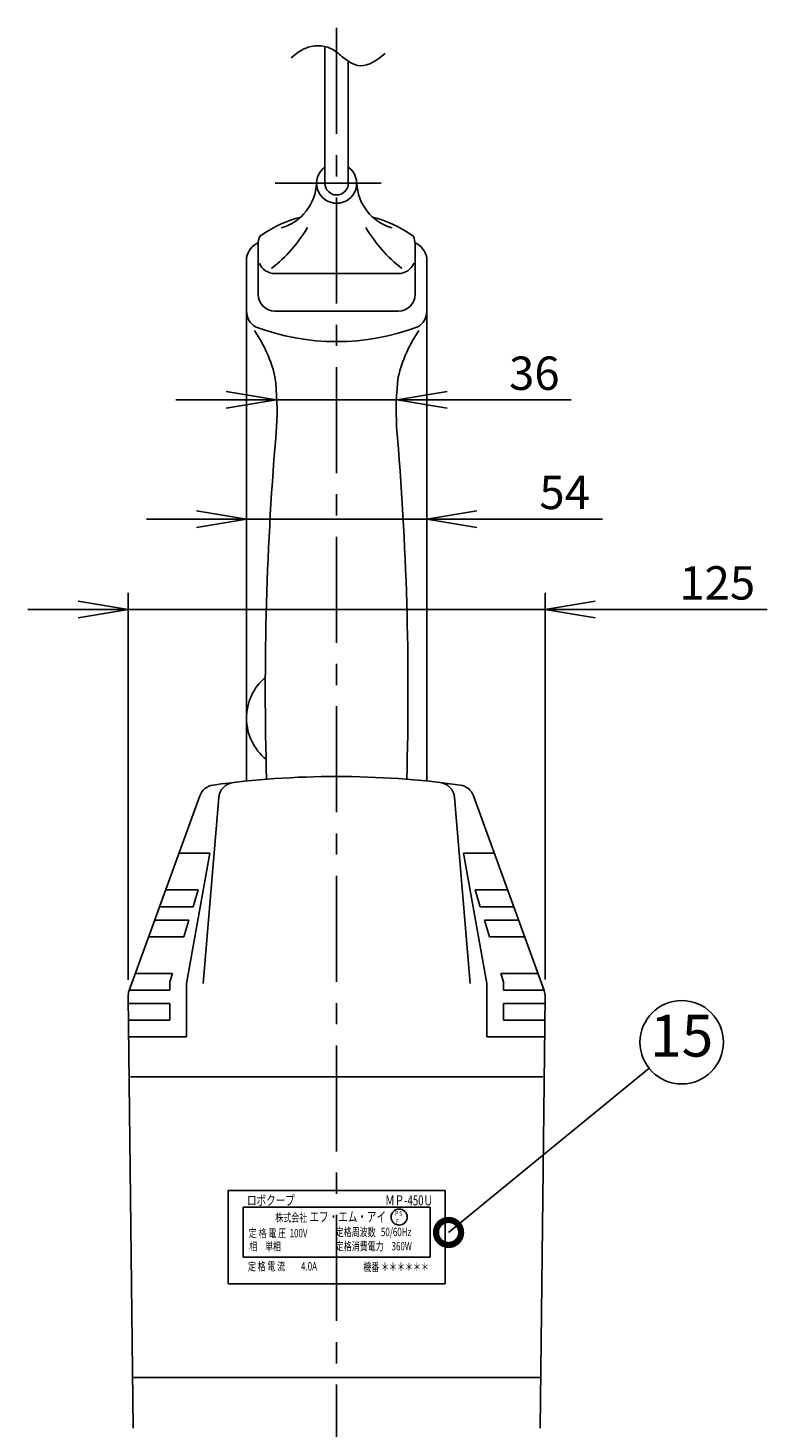
# Model space of a CAD drawing. Extents: x 115 to 2057, y 0 to 1377.
# Drawn here: x 830 to 1052, y 651 to 1071 of the extents above; entities that cross this region are included whole.
import ezdxf
from ezdxf.enums import TextEntityAlignment as Align

# ---------------------------------------------------------------- set-up
doc = ezdxf.new("R2010")
doc.units = 0
doc.header["$PDMODE"] = 3
doc.linetypes.add('CENTER', pattern=[50.8, 31.75, -6.35, 6.35, -6.35])
doc.layers.get('0').update_dxf_attribs({"linetype": 'CONTINUOUS'})
doc.layers.get('DEFPOINTS').update_dxf_attribs({"linetype": 'CONTINUOUS'})
for name, color, linetype in [('KIKI-2D2', 7, 'CONTINUOUS'), ('SIYOU', 7, 'CONTINUOUS'), ('SUNPOU', 7, 'CONTINUOUS')]:
    doc.layers.add(name, color=color, linetype=linetype)
doc.styles.add('MtXpl__', font='txt')
doc.styles.get("Standard").update_dxf_attribs({"font": 'romans.shx', "bigfont": 'extfont2.shx'})
doc.dimstyles.get("Standard").update_dxf_attribs({"dimscale": 5, "dimtxt": 2, "dimasz": 3, "dimexe": 1, "dimexo": 1, "dimgap": 0.6, "dimtad": 3, "dimdec": 0, "dimzin": 0, "dimdsep": 46, "dimtxsty": 'STANDARD', "dimblk1": 'OPEN', "dimblk2": 'OPEN', "dimsah": 1, "dimcen": 1.5, "dimadec": 0, "dimazin": 0, "dimtfac": 1, "dimtdec": 0, "dimtmove": 0, "dimatfit": 0, "dimldrblk": 'DOTSMALL', "dimfxl": 1, "dimtvp": 1, "dimtolj": 1, "dimtzin": 0, "dimarcsym": 0})

# ---------------------------------------------------------------- blocks, each defined once
blk = doc.blocks.new('_OPEN')
at = {"color": 0, "linetype": 'ByBlock'}
for p, q in [((-1, 0.167), (0, 0)), ((0, 0), (-1, -0.167)), ((0, 0), (-1, 0))]:
    blk.add_line(p, q, dxfattribs=at)
blk = doc.blocks.new('*D8')
at = {"layer": 'DEFPOINTS', "color": 0}
for p in [(985.05, 896.35), (860.07, 780.44), (985.05, 780.49)]:
    blk.add_point(p, dxfattribs=at)
at = {"layer": 'SUNPOU', "color": 0, "lineweight": -2}
for p, q in [((860.07, 785.44), (860.07, 901.35)), ((985.05, 785.49), (985.05, 901.35)), ((845.07, 896.35), (830.07, 896.35)), ((860.07, 896.35), (985.05, 896.35)), ((1000.05, 896.35), (1051.53, 896.35))]:
    blk.add_line(p, q, dxfattribs=at)
at = {"layer": 'SUNPOU', "color": 0, "lineweight": -2, "xscale": 15, "yscale": 15, "zscale": 15}
blk.add_blockref('_OPEN', (860.07, 896.35), dxfattribs=at)
at = {"layer": 'SUNPOU', "color": 0, "lineweight": -2, "xscale": 15, "yscale": 15, "zscale": 15, "rotation": 180}
blk.add_blockref('_OPEN', (985.05, 896.35), dxfattribs=at)
at = {"layer": 'SUNPOU', "color": 0, "insert": (1036.62, 904.35), "char_height": 10, "attachment_point": 5}
blk.add_mtext('\\A1;125', dxfattribs=at)
blk = doc.blocks.new('_DotSmall')
at = {"color": 0, "linetype": 'ByBlock', "const_width": 0.5}
blk.add_lwpolyline([(-0.0625, 0, 1), (0.0625, 0, 1)], format="xyb", close=True, dxfattribs=at)
blk = doc.blocks.new('*D14')
at = {"layer": 'DEFPOINTS', "color": 0}
for p in [(904.42, 959.16), (940.7, 959.16), (940.7, 959.16)]:
    blk.add_point(p, dxfattribs=at)
at = {"layer": 'SUNPOU', "color": 0, "lineweight": -2}
for p, q in [((889.42, 959.16), (874.42, 959.16)), ((904.42, 959.16), (940.7, 959.16)), ((955.7, 959.16), (992.89, 959.16)), ((904.42, 954.16), (904.42, 954.16))]:
    blk.add_line(p, q, dxfattribs=at)
at = {"layer": 'SUNPOU', "color": 0, "lineweight": -2, "xscale": 15, "yscale": 15, "zscale": 15}
blk.add_blockref('_OPEN', (904.42, 959.16), dxfattribs=at)
at = {"layer": 'SUNPOU', "color": 0, "lineweight": -2, "xscale": 15, "yscale": 15, "zscale": 15, "rotation": 180}
blk.add_blockref('_OPEN', (940.7, 959.16), dxfattribs=at)
at = {"layer": 'SUNPOU', "color": 0, "insert": (981.8, 967.16), "char_height": 10, "attachment_point": 5}
blk.add_mtext('\\A1;36', dxfattribs=at)
blk = doc.blocks.new('*D15')
at = {"layer": 'DEFPOINTS', "color": 0}
for p in [(895.56, 923.46), (949.56, 923.46), (949.56, 923.46)]:
    blk.add_point(p, dxfattribs=at)
at = {"layer": 'SUNPOU', "color": 0, "lineweight": -2}
for p, q in [((880.56, 923.46), (865.56, 923.46)), ((895.56, 923.46), (949.56, 923.46)), ((964.56, 923.46), (1002.23, 923.46))]:
    blk.add_line(p, q, dxfattribs=at)
at = {"layer": 'SUNPOU', "color": 0, "lineweight": -2, "xscale": 15, "yscale": 15, "zscale": 15}
blk.add_blockref('_OPEN', (895.56, 923.46), dxfattribs=at)
at = {"layer": 'SUNPOU', "color": 0, "lineweight": -2, "xscale": 15, "yscale": 15, "zscale": 15, "rotation": 180}
blk.add_blockref('_OPEN', (949.56, 923.46), dxfattribs=at)
at = {"layer": 'SUNPOU', "color": 0, "insert": (990.89, 931.46), "char_height": 10, "attachment_point": 5}
blk.add_mtext('\\A1;54', dxfattribs=at)

msp = doc.modelspace()

# ---------------------------------------------------------------- linework, layer by layer
at = {"color": 2, "linetype": 'CENTER'}
for p, q in [((922.56, 1070.59), (922.56, 163.78)), ((904.16, 1024.07), (940.96, 1024.07))]:
    msp.add_line(p, q, dxfattribs=at)
at = {"color": 2}
for p, q in [((919.06, 1065.14), (919.06, 1024.07)), ((926.06, 1060.36), (926.06, 1024.07)), ((899.06, 1005.95), (899.06, 990.76)), ((946.06, 1005.95), (946.06, 990.76)), ((895.56, 1001.81), (895.56, 845.18)), ((949.56, 1001.81), (949.56, 845.18)), ((904.06, 997), (941.06, 997)), ((904.06, 985.76), (941.06, 985.76)), ((860.37, 782.2), (881.54, 840.53)), ((882.56, 784.35), (887.22, 840.01)), ((962.56, 784.35), (957.9, 840.01)), ((984.75, 782.2), (963.58, 840.53)), ((875.3, 823.35), (884.56, 823.35)), ((884.56, 823.35), (877.56, 784.35)), ((960.56, 823.35), (967.56, 784.35)), ((969.82, 823.35), (960.56, 823.35)), ((881.06, 812.35), (871.31, 812.35)), ((879.52, 807.35), (881.06, 812.35)), ((964.06, 812.35), (973.81, 812.35)), ((965.6, 807.35), (964.06, 812.35)), ((879.52, 807.35), (869.5, 807.35)), ((965.6, 807.35), (975.63, 807.35)), ((878.28, 803.35), (868.04, 803.35)), ((876.74, 798.35), (878.28, 803.35)), ((966.84, 803.35), (977.08, 803.35)), ((968.38, 798.35), (966.84, 803.35)), ((876.74, 798.35), (866.23, 798.35)), ((968.38, 798.35), (978.89, 798.35)), ((873.35, 787.35), (862.24, 787.35)), ((872.56, 784.79), (873.35, 787.35)), ((872.56, 784.79), (872.56, 782.35)), ((877.56, 784.35), (877.56, 768.35)), ((967.56, 784.35), (967.56, 768.35)), ((972.56, 784.79), (971.77, 787.35)), ((971.77, 787.35), (982.88, 787.35)), ((972.56, 784.79), (972.56, 782.35)), ((860.07, 780.44), (861.56, 651.17)), ((872.56, 782.35), (860.42, 782.35)), ((972.56, 782.35), (984.7, 782.35)), ((985.05, 780.44), (983.56, 651.17)), ((872.56, 778.35), (860.1, 778.35)), ((872.56, 778.35), (872.56, 773.35)), ((972.56, 778.35), (972.56, 773.35)), ((972.56, 778.35), (985.03, 778.35)), ((872.56, 773.35), (860.15, 773.35)), ((972.56, 773.35), (984.97, 773.35)), ((860.21, 768.35), (877.56, 768.35)), ((984.91, 768.35), (967.56, 768.35)), ((860.75, 756.35), (984.37, 756.35)), ((861.39, 666.35), (983.73, 666.35))]:
    msp.add_line(p, q, dxfattribs=at)
for points in [[(904.08, 966.08, -0.045643), (904.58, 951.1, 0.028702), (901.56, 845.52, 3.383093)], [(941.04, 966.08, 0.045643), (940.54, 951.1, -0.028702), (943.56, 845.52, -3.383093)]]:
    msp.add_lwpolyline(points, format="xyb", dxfattribs=at)
for centre, radius, start, end in [((922.56, 1024.07), 6, 125.6853, 54.3147), ((901.88, 1024.81), 14.7, 286.123, 357.1239), ((922.56, 1024.07), 3.5, 180, 0), ((943.25, 1024.81), 14.7, 182.8761, 253.877), ((922.56, 975.03), 40.39, 105.4665, 123.629), ((874.82, 1034.21), 45.49, 308.3758, 329.0184), ((970.3, 1034.21), 45.49, 210.9816, 231.6242), ((922.56, 975.03), 40.39, 56.371, 74.5335), ((904.06, 1005.95), 5, 154.3859, 180), ((900.61, 1007.51), 1.22, 110.1017, 150.5584), ((944.51, 1007.51), 1.22, 29.4416, 69.8983), ((941.06, 1005.95), 5, 0, 25.6141), ((901.86, 1000.46), 6.45, 115.7786, 167.8788), ((943.26, 1000.46), 6.45, 12.1212, 64.2214), ((904.06, 1002), 5, 202.0994, 270), ((941.06, 1002), 5, 270, 337.9006), ((904.06, 990.76), 5, 180, 270), ((941.06, 990.76), 5, 270, 0), ((901.08, 985.8), 5.52, 180.4103, 238.5129), ((944.04, 985.8), 5.52, 301.4871, 359.5897), ((863.48, 956.36), 41.75, 13.466, 34.4363), ((922.56, 1045.25), 68.62, 249.2038, 290.7962), ((981.65, 956.36), 41.75, 145.5637, 166.534), ((911.58, 863.85), 16.02, 130.4439, 230.5891), ((886.24, 838.83), 5, 97.9329, 160.054), ((922.56, 578.18), 268.17, 82.0671, 97.9185), ((892.2, 839.59), 5, 96.6238, 175.213), ((952.92, 839.59), 5, 4.787, 83.3762), ((958.88, 838.83), 5, 19.946, 82.0671), ((865.07, 780.49), 5, 160.054, 180.6611), ((980.05, 780.49), 5, 359.3389, 19.946)]:
    msp.add_arc(centre, radius, start, end, dxfattribs=at)
at = {"layer": 'KIKI-2D2', "color": 2}
msp.add_open_spline([(937.12, 1062.96), (934.65, 1061.03), (930.4, 1057.7), (924.54, 1061.56), (920.17, 1065.58), (913.49, 1065.45), (910.21, 1062.71), (908.9, 1061.63)], degree=3, knots=[0, 0, 0, 0, 8.364327, 14.338639, 18.648489, 26.328813, 31.377652, 31.377652, 31.377652, 31.377652], dxfattribs=at)
at = {"layer": 'SIYOU', "color": 250}
for p, q in [((890.06, 722.35), (955.06, 722.35)), ((890.06, 694.35), (890.06, 722.35)), ((955.06, 694.35), (955.06, 722.35)), ((894.56, 717.35), (950.56, 717.35)), ((894.56, 702.35), (894.56, 717.35)), ((950.56, 702.35), (950.56, 717.35)), ((894.56, 702.35), (950.56, 702.35)), ((890.06, 694.35), (955.06, 694.35))]:
    msp.add_line(p, q, dxfattribs=at)
msp.add_circle((941.29, 714.37), 2.41, dxfattribs=at)
at = {"layer": 'SUNPOU'}
msp.add_circle((1025.96, 766.74), 12.5, dxfattribs=at)

# ---------------------------------------------------------------- texts
at = {"layer": 'SIYOU', "color": 250, "style": 'MtXpl__', "width": 0.7}
for s, height, p in [('ロボクープ\u3000\u3000\u3000  \u3000\u3000\u3000\u3000\u3000\u3000ＭＰ-450Ｕ', 3, (895.7, 717.87)), ('株式会社 ', 2.5, (904.21, 712.96)), ('エフ・エム・アイ', 3, (914.44, 712.96)), ('定 格 電 圧  100V', 2.5, (896.25, 708.3)), ('定格周波数   50/60Hz', 2.5, (922.29, 708.65)), ('相\u3000単相', 2.5, (896.34, 704.32)), ('定格消費電力\u3000360W', 2.5, (922.32, 704.38)), ('定 格 電 流\u3000\u30004.0A', 2.5, (895.98, 698.36)), ('機番 ＊＊＊＊＊＊', 2.5, (930.56, 698.17))]:
    msp.add_text(s, height=height, dxfattribs=at).set_placement(p)
at = {"layer": 'SIYOU', "color": 250, "width": 0.7}
for s, p in [('P S', (940.1, 714.66)), (' E', (940.1, 712.16))]:
    msp.add_text(s, height=1.5, dxfattribs=at).set_placement(p)
at = {"layer": 'SUNPOU'}
msp.add_text('15', height=12.5, dxfattribs=at).set_placement((1025.96, 767.08), align=Align.MIDDLE)

# ---------------------------------------------------------------- dimensions: what is measured, and where the dimension line sits
for base, p1, p2, picture, middle in [((940.7, 959.16), (904.42, 959.16), (940.7, 959.16), '*D14', (981.8, 959.16)), ((949.56, 923.46), (895.56, 923.46), (949.56, 923.46), '*D15', (990.89, 923.46)), ((985.05, 896.35), (860.07, 780.44), (985.05, 780.49), '*D8', (1036.62, 896.35))]:
    dim = msp.add_linear_dim(base=base, p1=p1, p2=p2, dimstyle='STANDARD', dxfattribs=at)
    dim.commit()
    dim.dimension.update_dxf_attribs({"geometry": picture, "text_midpoint": middle, "dimtype": 160})

# ---------------------------------------------------------------- leaders
msp.add_leader([(956.1, 709.75), (1016.11, 758.83)], dimstyle='STANDARD', override={"dimclrd": 256}, dxfattribs=at)

doc.saveas('drawing.dxf')
